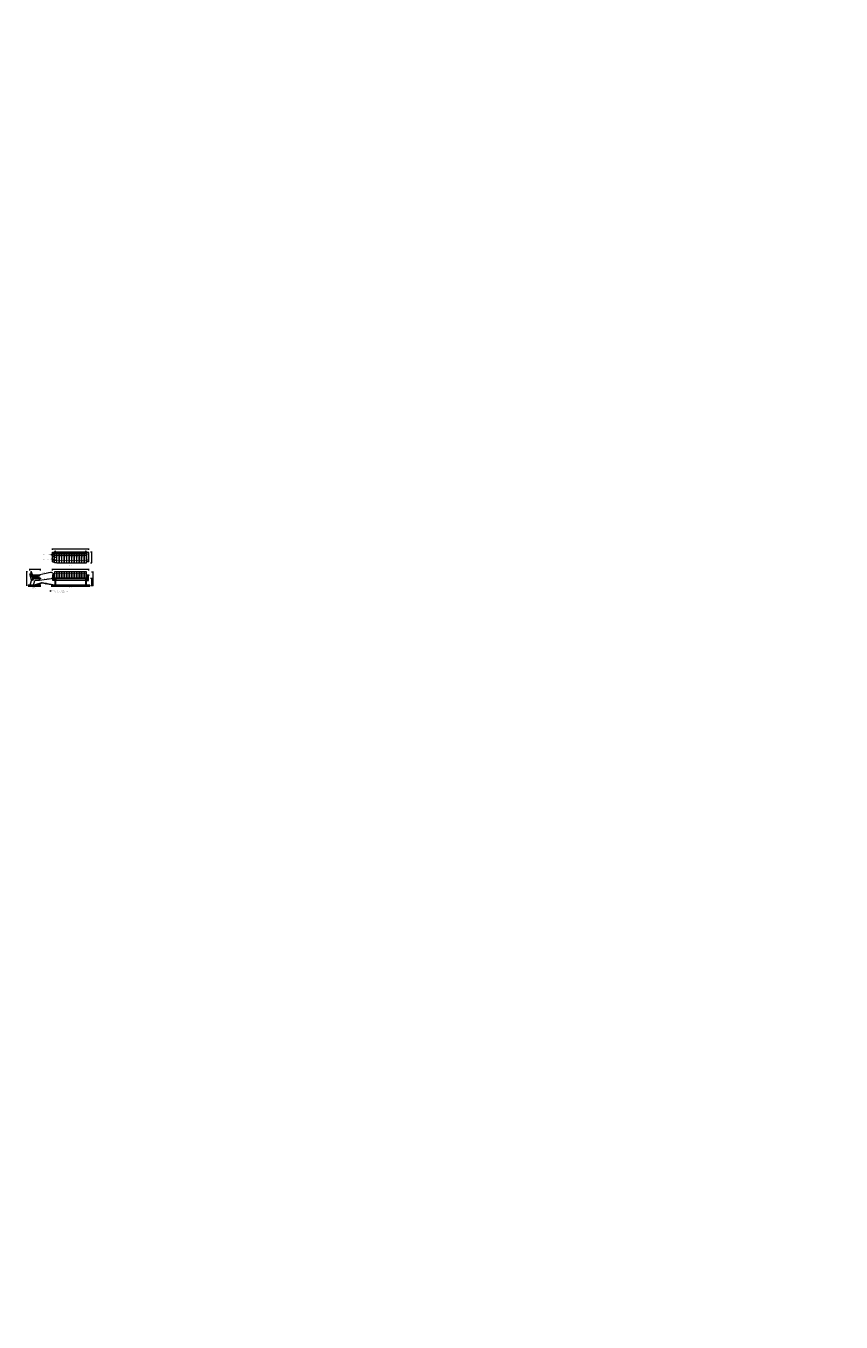
# Model space of a CAD drawing. Units: millimetres. Extents: x -11942 to 1824700, y -999115 to 35335.
import ezdxf
from ezdxf import colors
from ezdxf.entities.mleader import LeaderData, LeaderLine
from ezdxf.math import Vec2, Vec3

# ---------------------------------------------------------------- set-up
doc = ezdxf.new("R2010")
doc.units = ezdxf.units.MM
doc.header["$MEASUREMENT"] = 0
doc.linetypes.add('CENTER', pattern=[2, 1.25, -0.25, 0.25, -0.25])
for name, color, linetype, lineweight in [('ARMRESTS', 7, 'Continuous', 15), ('Battens', 7, 'Continuous', 18), ('CENTRE LINES', 7, 'Continuous', 9), ('Dimensions', 7, 'Continuous', 13), ('Fixings', 7, 'Continuous', 5), ('Furniture Frame', 7, 'Continuous', 18), ('GROUND', 7, 'Continuous', 35), ('NOTES', 7, 'Continuous', 9), ('Plastic Battens', 7, 'Continuous', 18)]:
    doc.layers.add(name, color=color, linetype=linetype, lineweight=lineweight)
doc.styles.add('NOTES - 2.0mm', font='arial.ttf', dxfattribs={"height": 2})
doc.styles.add('NOTES - 2.5mm', font='arial.ttf', dxfattribs={"height": 2.5})
doc.styles.add('NOTES - 3.0mm', font='arial.ttf', dxfattribs={"height": 3})
doc.dimstyles.new('Annotative', dxfattribs={"dimscale": 0, "dimtxt": 2, "dimasz": 1.5, "dimexe": 1.5, "dimexo": 0.0625, "dimgap": 1, "dimtad": 1, "dimdec": 0, "dimzin": 0, "dimdsep": 46, "dimtxsty": 'NOTES - 2.0mm', "dimblk": 'ARCHTICK', "dimcen": 0.09, "dimdle": 1.5, "dimclrt": 256, "dimadec": 0, "dimazin": 0, "dimtfac": 1, "dimtdec": 0, "dimtofl": 0, "dimtmove": 0, "dimatfit": 3, "dimldrblk": 'DOT', "dimfxl": 7, "dimfxlon": 1, "dimtolj": 1, "dimtzin": 0, "dimlwd": -1, "dimlwe": -1, "dimarcsym": 0})

# ---------------------------------------------------------------- blocks, each defined once
blk = doc.blocks.new('_Dot')
at = {"color": 0, "linetype": 'ByBlock', "lineweight": -2}
blk.add_line((-0.5, 0), (-1, 0), dxfattribs=at)
at = {"color": 0, "linetype": 'ByBlock', "const_width": 0.5}
blk.add_lwpolyline([(-0.25, 0, 1), (0.25, 0, 1)], format="xyb", close=True, dxfattribs=at)
blk = doc.blocks.new('_ArchTick')
at = {"color": 0, "linetype": 'ByBlock', "const_width": 0.15}
blk.add_lwpolyline([(-0.5, -0.5), (0.5, 0.5)], dxfattribs=at)
blk = doc.blocks.new('*D296')
at = {"layer": 'Defpoints', "color": 0, "linetype": 'Continuous', "ltscale": 10, "transparency": 16777216}
for p in [(281890, -132158), (281894, -131717), (282201, -132158)]:
    blk.add_point(p, dxfattribs=at)
at = {"layer": 'Furniture Frame', "color": 0, "ltscale": 10, "transparency": 16777216}
for p, q in [((282131, -131717), (282216, -131717)), ((282131, -132158), (282216, -132158)), ((282201, -131702), (282201, -132173))]:
    blk.add_line(p, q, dxfattribs=at)
at = {"layer": 'Furniture Frame', "color": 0, "linetype": 'Continuous', "ltscale": 10, "transparency": 16777216, "xscale": 15, "yscale": 15, "zscale": 15}
for p, rotation in [((282201, -131717), 90), ((282201, -132158), 270)]:
    blk.add_blockref('_ArchTick', p, dxfattribs=dict(at, rotation=rotation))
at = {"layer": 'Furniture Frame', "linetype": 'Continuous', "ltscale": 10, "transparency": 16777216, "insert": (282180, -131938), "char_height": 20, "attachment_point": 5, "rotation": 90, "style": 'NOTES - 2.0mm'}
blk.add_mtext('\\A1;440', dxfattribs=at)
blk = doc.blocks.new('*D297')
at = {"layer": 'Defpoints', "color": 0, "linetype": 'Continuous', "ltscale": 10, "transparency": 16777216}
for p in [(281875, -130101), (281894, -130766), (282201, -130766)]:
    blk.add_point(p, dxfattribs=at)
at = {"layer": 'Dimensions', "color": 0, "ltscale": 10, "transparency": 16777216}
for p, q in [((282131, -130101), (282216, -130101)), ((282131, -130766), (282216, -130766)), ((282201, -130086), (282201, -130781))]:
    blk.add_line(p, q, dxfattribs=at)
at = {"layer": 'Dimensions', "color": 0, "linetype": 'Continuous', "ltscale": 10, "transparency": 16777216, "xscale": 15, "yscale": 15, "zscale": 15}
for p, rotation in [((282201, -130101), 90), ((282201, -130766), 270)]:
    blk.add_blockref('_ArchTick', p, dxfattribs=dict(at, rotation=rotation))
at = {"layer": 'Dimensions', "linetype": 'Continuous', "ltscale": 10, "transparency": 16777216, "insert": (282180, -130433), "char_height": 20, "attachment_point": 5, "rotation": 90, "style": 'NOTES - 2.0mm'}
blk.add_mtext('\\A1;665', dxfattribs=at)
blk = doc.blocks.new('*D298')
at = {"layer": 'Defpoints', "color": 0, "linetype": 'Continuous', "ltscale": 10, "transparency": 16777216}
for p in [(281894, -131318), (281890, -132158), (282272, -132158)]:
    blk.add_point(p, dxfattribs=at)
at = {"layer": 'Dimensions', "color": 0, "ltscale": 10, "transparency": 16777216}
for p, q in [((282202, -131318), (282287, -131318)), ((282272, -131303), (282272, -132173)), ((282202, -132158), (282287, -132158))]:
    blk.add_line(p, q, dxfattribs=at)
at = {"layer": 'Dimensions', "color": 0, "linetype": 'Continuous', "ltscale": 10, "transparency": 16777216, "xscale": 15, "yscale": 15, "zscale": 15}
for p, rotation in [((282272, -131318), 90), ((282272, -132158), 270)]:
    blk.add_blockref('_ArchTick', p, dxfattribs=dict(at, rotation=rotation))
at = {"layer": 'Dimensions', "linetype": 'Continuous', "ltscale": 10, "transparency": 16777216, "insert": (282252, -131738), "char_height": 20, "attachment_point": 5, "rotation": 90, "style": 'NOTES - 2.0mm'}
blk.add_mtext('\\A1;840', dxfattribs=at)
blk = doc.blocks.new('*D299')
at = {"layer": 'Defpoints', "color": 0, "linetype": 'Continuous', "ltscale": 10, "transparency": 16777216}
for p in [(278518, -131318), (278211, -132158), (278524, -132158)]:
    blk.add_point(p, dxfattribs=at)
at = {"layer": 'Dimensions', "color": 0, "ltscale": 10, "transparency": 16777216}
for p, q in [((278281, -131318), (278196, -131318)), ((278211, -131303), (278211, -132173)), ((278281, -132158), (278196, -132158))]:
    blk.add_line(p, q, dxfattribs=at)
at = {"layer": 'Dimensions', "color": 0, "linetype": 'Continuous', "ltscale": 10, "transparency": 16777216, "xscale": 15, "yscale": 15, "zscale": 15}
for p, rotation in [((278211, -131318), 90), ((278211, -132158), 270)]:
    blk.add_blockref('_ArchTick', p, dxfattribs=dict(at, rotation=rotation))
at = {"layer": 'Dimensions', "linetype": 'Continuous', "ltscale": 10, "transparency": 16777216, "insert": (278191, -131738), "char_height": 20, "attachment_point": 5, "rotation": 90, "style": 'NOTES - 2.0mm'}
blk.add_mtext('\\A1;840', dxfattribs=at)
blk = doc.blocks.new('*D300')
at = {"layer": 'Defpoints', "color": 0, "linetype": 'Continuous', "ltscale": 10, "transparency": 16777216}
for p in [(278410, -131450), (279076, -131165), (279076, -131717)]:
    blk.add_point(p, dxfattribs=at)
at = {"layer": 'Dimensions', "color": 0, "ltscale": 10, "transparency": 16777216}
for p, q in [((278395, -131165), (279091, -131165)), ((278410, -131235), (278410, -131150)), ((279076, -131235), (279076, -131150))]:
    blk.add_line(p, q, dxfattribs=at)
at = {"layer": 'Dimensions', "color": 0, "linetype": 'Continuous', "ltscale": 10, "transparency": 16777216, "xscale": 15, "yscale": 15, "zscale": 15, "rotation": 180}
blk.add_blockref('_ArchTick', (278410, -131165), dxfattribs=at)
at = {"layer": 'Dimensions', "color": 0, "linetype": 'Continuous', "ltscale": 10, "transparency": 16777216, "xscale": 15, "yscale": 15, "zscale": 15}
blk.add_blockref('_ArchTick', (279076, -131165), dxfattribs=at)
at = {"layer": 'Dimensions', "linetype": 'Continuous', "ltscale": 10, "transparency": 16777216, "insert": (278743, -131145), "char_height": 20, "attachment_point": 5, "style": 'NOTES - 2.0mm'}
blk.add_mtext('\\A1;665', dxfattribs=at)
blk = doc.blocks.new('*D301')
at = {"layer": 'Defpoints', "color": 0, "linetype": 'Continuous', "ltscale": 10, "transparency": 16777216}
for p in [(282021, -129916), (279798, -130127), (282021, -130132)]:
    blk.add_point(p, dxfattribs=at)
at = {"layer": 'Dimensions', "color": 0, "ltscale": 10, "transparency": 16777216}
for p, q in [((279783, -129916), (282036, -129916)), ((279798, -129986), (279798, -129901)), ((282021, -129986), (282021, -129901))]:
    blk.add_line(p, q, dxfattribs=at)
at = {"layer": 'Dimensions', "color": 0, "linetype": 'Continuous', "ltscale": 10, "transparency": 16777216, "xscale": 15, "yscale": 15, "zscale": 15, "rotation": 180}
blk.add_blockref('_ArchTick', (279798, -129916), dxfattribs=at)
at = {"layer": 'Dimensions', "color": 0, "linetype": 'Continuous', "ltscale": 10, "transparency": 16777216, "xscale": 15, "yscale": 15, "zscale": 15}
blk.add_blockref('_ArchTick', (282021, -129916), dxfattribs=at)
at = {"layer": 'Dimensions', "linetype": 'Continuous', "ltscale": 10, "transparency": 16777216, "insert": (280910, -129896), "char_height": 20, "attachment_point": 5, "style": 'NOTES - 2.0mm'}
blk.add_mtext('\\A1;2225', dxfattribs=at)
blk = doc.blocks.new('*D302')
at = {"layer": 'Defpoints', "color": 0, "linetype": 'Continuous', "ltscale": 10, "transparency": 16777216}
for p in [(279798, -131517), (282021, -131165), (282021, -131517)]:
    blk.add_point(p, dxfattribs=at)
at = {"layer": 'Dimensions', "color": 0, "ltscale": 10, "transparency": 16777216}
for p, q in [((279783, -131165), (282036, -131165)), ((279798, -131235), (279798, -131150)), ((282021, -131235), (282021, -131150))]:
    blk.add_line(p, q, dxfattribs=at)
at = {"layer": 'Dimensions', "color": 0, "linetype": 'Continuous', "ltscale": 10, "transparency": 16777216, "xscale": 15, "yscale": 15, "zscale": 15, "rotation": 180}
blk.add_blockref('_ArchTick', (279798, -131165), dxfattribs=at)
at = {"layer": 'Dimensions', "color": 0, "linetype": 'Continuous', "ltscale": 10, "transparency": 16777216, "xscale": 15, "yscale": 15, "zscale": 15}
blk.add_blockref('_ArchTick', (282021, -131165), dxfattribs=at)
at = {"layer": 'Dimensions', "linetype": 'Continuous', "ltscale": 10, "transparency": 16777216, "insert": (280910, -131145), "char_height": 20, "attachment_point": 5, "style": 'NOTES - 2.0mm'}
blk.add_mtext('\\A1;2225', dxfattribs=at)

msp = doc.modelspace()

# ---------------------------------------------------------------- linework, layer by layer
at = {"linetype": 'Continuous', "ltscale": 10}
msp.add_line((278457, -131555.6), (278442.1, -131555.6), dxfattribs=at)
at = {"layer": 'ARMRESTS', "linetype": 'Continuous'}
for p, q in [((279798.1, -130712.5), (279798.1, -130127.4)), ((279798.1, -130127.4), (279912.8, -130127.4)), ((279798.1, -130712.5), (279912.8, -130712.5)), ((279912.8, -130712.5), (279912.8, -130127.4)), ((281906.7, -130712.5), (281906.7, -130132.5)), ((282021.4, -130132.5), (281906.7, -130132.5)), ((282021.4, -130712.5), (281906.7, -130712.5)), ((282021.4, -130712.5), (282021.4, -130132.5)), ((279892.9, -131555.5), (279817.9, -131555.5)), ((281926.6, -131555.5), (282001.6, -131555.5))]:
    msp.add_line(p, q, dxfattribs=at)
at = {"layer": 'Battens', "linetype": 'Continuous'}
for p, q in [((278442.1, -131517.5), (279022.1, -131517.5)), ((278442.1, -131517.5), (278442.1, -131555.6)), ((278442.1, -131555.6), (279022.1, -131555.6)), ((278517.8, -131317.5), (278481, -131327.4)), ((278531.9, -131517.5), (278481, -131327.4)), ((278571.3, -131517.5), (278517.8, -131317.5)), ((278580.6, -131699.3), (278555.5, -131605.6)), ((278600.3, -131625.7), (278594.9, -131605.6)), ((279022.1, -131517.5), (279022.1, -131555.6)), ((279075.7, -131755.6), (278617.3, -131755.6)), ((279075.7, -131717.5), (278627.5, -131717.5)), ((279075.7, -131717.5), (279075.7, -131755.6))]:
    msp.add_line(p, q, dxfattribs=at)
at = {"layer": 'Battens', "linetype": 'Continuous', "ltscale": 10}
for points in [[(279798, -131555.5), (279912.7, -131555.5), (279912.7, -131517.4), (279798, -131517.4)], [(282021.4, -131555.5), (281906.7, -131555.5), (281906.7, -131517.4), (282021.4, -131517.4)]]:
    msp.add_lwpolyline(points, close=True, dxfattribs=at)
at = {"layer": 'CENTRE LINES', "linetype": 'CENTER', "ltscale": 2.5}
for p, q in [((278419.8, -132126.6), (278419.8, -132246.7)), ((278689.8, -132126.6), (278689.8, -132246.7)), ((279969.7, -132126.6), (279969.7, -132246.7)), ((281849.7, -132126.6), (281849.7, -132246.7))]:
    msp.add_line(p, q, dxfattribs=at)
at = {"layer": 'Fixings', "linetype": 'Continuous'}
for centre in [(279830.4, -130242.5), (279830.4, -130602.5), (279880.4, -130242.5), (279880.4, -130602.5), (279957.8, -130391.1), (279957.8, -130641.1), (280032.8, -130391.1), (280032.8, -130641.1), (280110.2, -130391.1), (280110.2, -130641.1), (280185.2, -130391.1), (280185.2, -130641.1), (280262.6, -130391.1), (280262.6, -130641.1), (280337.6, -130391.1), (280337.6, -130641.1), (280415, -130391.1), (280415, -130641.1), (280490, -130391.1), (280490, -130641.1), (280567.4, -130391.1), (280567.4, -130641.1), (280642.4, -130391.1), (280642.4, -130641.1), (280719.8, -130391.1), (280719.8, -130641.1), (280794.8, -130391.1), (280794.8, -130641.1), (280872.2, -130391.1), (280872.2, -130641.1), (280947.2, -130391.1), (280947.2, -130641.1), (281024.6, -130391.1), (281024.6, -130641.1), (281099.6, -130391.1), (281099.6, -130641.1), (281177, -130391.1), (281177, -130641.1), (281252, -130391.1), (281252, -130641.1), (281329.4, -130391.1), (281329.4, -130641.1), (281404.4, -130391.1), (281404.4, -130641.1), (281481.8, -130391.1), (281481.8, -130641.1), (281556.8, -130391.1), (281556.8, -130641.1), (281634.2, -130391.1), (281634.2, -130641.1), (281709.2, -130391.1), (281709.2, -130641.1), (281786.6, -130391.1), (281786.6, -130641.1), (281861.6, -130391.1), (281861.6, -130641.1), (281939, -130242.5), (281939, -130602.5), (281989, -130242.5), (281989, -130602.5), (279957.8, -131438.3), (280032.8, -131438.3), (280110.2, -131438.3), (280185.2, -131438.3), (280262.6, -131438.3), (280337.6, -131438.3), (280415, -131438.3), (280490, -131438.3), (280567.4, -131438.3), (280642.4, -131438.3), (280719.8, -131438.3), (280794.8, -131438.3), (280872.2, -131438.3), (280947.2, -131438.3), (281024.6, -131438.3), (281099.6, -131438.3), (281177, -131438.3), (281252, -131438.3), (281329.4, -131438.3), (281404.4, -131438.3), (281481.8, -131438.3), (281556.8, -131438.3), (281634.2, -131438.3), (281709.2, -131438.3), (281786.6, -131438.3), (281861.6, -131438.3), (279957.8, -131674.9), (280032.8, -131674.9), (280110.2, -131674.9), (280185.2, -131674.9), (280262.6, -131674.9), (280337.6, -131674.9), (280415, -131674.9), (280490, -131674.9), (280567.4, -131674.9), (280642.4, -131674.9), (280719.8, -131674.9), (280794.8, -131674.9), (280872.2, -131674.9), (280947.2, -131674.9), (281024.6, -131674.9), (281099.6, -131674.9), (281177, -131674.9), (281252, -131674.9), (281329.4, -131674.9), (281404.4, -131674.9), (281481.8, -131674.9), (281556.8, -131674.9), (281634.2, -131674.9), (281709.2, -131674.9), (281786.6, -131674.9), (281861.6, -131674.9)]:
    msp.add_circle(centre, 6, dxfattribs=at)
for centre in [(279957.8, -130240.5), (279957.8, -130303.8), (280032.8, -130240.5), (280032.8, -130303.8), (280110.2, -130240.5), (280110.2, -130303.8), (280185.2, -130240.5), (280185.2, -130303.8), (280262.6, -130240.5), (280262.6, -130303.8), (280337.6, -130240.5), (280337.6, -130303.8), (280415, -130240.5), (280415, -130303.8), (280490, -130240.5), (280490, -130303.8), (280567.4, -130240.5), (280567.4, -130303.8), (280642.4, -130240.5), (280642.4, -130303.8), (280719.8, -130240.5), (280719.8, -130303.8), (280794.8, -130240.5), (280794.8, -130303.8), (280872.2, -130240.5), (280872.2, -130303.8), (280947.2, -130240.5), (280947.2, -130303.8), (281024.6, -130240.5), (281024.6, -130303.8), (281099.6, -130240.5), (281099.6, -130303.8), (281177, -130240.5), (281177, -130303.8), (281252, -130240.5), (281252, -130303.8), (281329.4, -130240.5), (281329.4, -130303.8), (281404.4, -130240.5), (281404.4, -130303.8), (281481.8, -130240.5), (281481.8, -130303.8), (281556.8, -130240.5), (281556.8, -130303.8), (281634.2, -130240.5), (281634.2, -130303.8), (281709.2, -130240.5), (281709.2, -130303.8), (281786.6, -130240.5), (281786.6, -130303.8), (281861.6, -130240.5), (281861.6, -130303.8)]:
    msp.add_ellipse(centre, major_axis=(-6, 0), ratio=0.258819, dxfattribs=at)
at = {"layer": 'Furniture Frame', "linetype": 'Continuous', "ltscale": 10}
for p, q in [((279912.8, -130147.4), (279944.7, -130147.4)), ((279912.8, -130227.4), (279925.5, -130227.4)), ((279912.8, -130542.7), (279925.5, -130542.7)), ((279912.8, -130563.4), (279925.5, -130563.4)), ((279912.8, -130575), (279925.5, -130575)), ((279930.1, -130085.4), (279930.1, -130147.4)), ((280010.1, -130100.6), (280010.1, -130085.4)), ((281809.3, -130100.6), (281809.3, -130085.4)), ((281906.7, -130147.4), (281874.7, -130147.4)), ((281889.3, -130085.4), (281889.3, -130147.4)), ((281906.7, -130227.4), (281894, -130227.4)), ((281906.7, -130542.7), (281894, -130542.7)), ((281906.7, -130563.4), (281894, -130563.4)), ((281906.7, -130575), (281894, -130575)), ((279817.9, -131605.6), (279892.9, -131605.6)), ((279925.5, -131574.6), (279892.9, -131574.6)), ((279925.5, -131586.6), (279892.9, -131586.6)), ((281894, -131574.6), (281926.6, -131574.6)), ((281894, -131586.6), (281926.6, -131586.6)), ((281926.6, -131605.6), (282001.6, -131605.6)), ((278729.8, -132157.6), (278379.8, -132157.6)), ((279892.9, -131850.7), (279817.9, -131850.7)), ((279944.7, -131765.4), (279892.9, -131765.4)), ((279944.7, -131768.5), (279892.9, -131768.5)), ((279944.7, -131845.8), (279892.9, -131845.8)), ((281874.7, -131765.4), (281926.6, -131765.4)), ((281874.7, -131768.5), (281926.6, -131768.5)), ((281874.7, -131845.8), (281926.6, -131845.8)), ((281926.6, -131850.7), (282001.6, -131850.7))]:
    msp.add_line(p, q, dxfattribs=at)
at = {"layer": 'Furniture Frame', "linetype": 'Continuous'}
for p, q in [((279944.7, -130100.6), (281874.7, -130100.6)), ((279944.7, -130100.6), (279944.7, -130171.3)), ((281874.7, -130100.6), (281874.7, -130171.3)), ((278410.3, -131449.9), (278506.8, -131424)), ((278519, -131855.6), (278410.3, -131449.9)), ((278457, -131555.6), (278457, -131605.6)), ((278457, -131605.6), (278605.7, -131605.6)), ((278605.7, -131605.6), (278543.5, -131837.7)), ((278657.5, -131605.6), (278591.8, -131850.7)), ((278657.5, -131605.6), (278948, -131605.6)), ((278961.4, -131555.6), (278948, -131605.6)), ((279817.9, -131850.7), (279817.9, -131555.5)), ((279892.9, -131850.7), (279892.9, -131555.5)), ((281926.6, -131850.7), (281926.6, -131555.5)), ((282001.6, -131850.7), (282001.6, -131555.5)), ((278729.8, -132145.6), (278379.8, -132145.6)), ((278379.8, -132145.6), (278379.8, -132157.6)), ((278395.1, -132145.6), (278395.1, -132157.6)), ((278439.6, -132157.6), (278589.6, -132157.6)), ((278441.3, -132145.6), (278519, -131855.6)), ((278655.1, -132157.6), (278448, -132157.6)), ((278655.1, -132157.6), (278448, -132157.6)), ((278499.8, -132157.6), (278655.1, -132157.6)), ((278591.8, -131850.7), (278543.5, -131837.7)), ((278648.3, -132145.6), (278726, -131855.6)), ((278714.5, -132145.6), (278714.5, -132157.6)), ((278998.9, -131855.6), (278726, -131855.6)), ((278729.8, -132145.6), (278729.8, -132157.6)), ((279025.7, -131755.6), (278998.9, -131855.6)), ((279929.7, -132145.6), (279929.7, -132157.6)), ((280009.7, -132145.6), (279929.7, -132145.6)), ((279929.7, -132157.6), (280009.7, -132157.6)), ((281874.7, -131755.6), (279944.7, -131755.6)), ((279944.7, -131755.6), (279944.7, -132145.6)), ((279994.7, -131855.6), (279944.7, -131855.6)), ((279994.7, -131755.6), (279994.7, -132145.6)), ((281824.7, -131855.6), (279994.7, -131855.6)), ((280009.7, -132145.6), (280009.7, -132157.6)), ((281809.7, -132145.6), (281809.7, -132157.6)), ((281809.7, -132145.6), (281889.7, -132145.6)), ((281889.7, -132157.6), (281809.7, -132157.6)), ((281824.7, -131755.6), (281824.7, -132145.6)), ((281824.7, -131855.6), (281874.7, -131855.6)), ((281874.7, -131755.6), (281874.7, -132145.6)), ((281889.7, -132145.6), (281889.7, -132157.6))]:
    msp.add_line(p, q, dxfattribs=at)
at = {"layer": 'Furniture Frame', "linetype": 'Continuous', "ltscale": 10}
for centre in [(279970.1, -130130.2), (281849.3, -130130.2)]:
    msp.add_arc(centre, 60, 48.189685, 131.810315, dxfattribs=at)
at = {"layer": 'GROUND', "lineweight": 40}
for p, q in [((278318, -132157.6), (279088.1, -132157.6)), ((279729.6, -132157.6), (282089.8, -132157.6))]:
    msp.add_line(p, q, dxfattribs=at)
at = {"layer": 'NOTES', "linetype": 'Continuous', "ltscale": 5}
msp.add_circle((279691.3, -132498.3), 24.8, dxfattribs=at)
at = {"layer": 'Plastic Battens', "linetype": 'Continuous'}
for p, q in [((279925.5, -130171.3), (280065.2, -130171.3)), ((279925.5, -130766.1), (279925.5, -130171.3)), ((279925.5, -130208.2), (280065.2, -130208.2)), ((279925.5, -130315.3), (280065.2, -130315.3)), ((280065.2, -130766.1), (279925.5, -130766.1)), ((280065.2, -130766.1), (280065.2, -130171.3)), ((280065.2, -130197.2), (280077.9, -130197.2)), ((280065.2, -130197.2), (280077.9, -130197.2)), ((280065.2, -130210.2), (280077.9, -130210.2)), ((280065.2, -130210.2), (280077.9, -130210.2)), ((280065.2, -130214.9), (280077.9, -130214.9)), ((280065.2, -130214.9), (280077.9, -130214.9)), ((280065.2, -130263.2), (280077.9, -130263.2)), ((280065.2, -130263.2), (280077.9, -130263.2)), ((280065.2, -130286.1), (280077.9, -130286.1)), ((280065.2, -130286.1), (280077.9, -130286.1)), ((280065.2, -130369.3), (280077.9, -130369.3)), ((280065.2, -130369.3), (280077.9, -130369.3)), ((280065.2, -130616.1), (280077.9, -130616.1)), ((280065.2, -130616.1), (280077.9, -130616.1)), ((280065.2, -130666.1), (280077.9, -130666.1)), ((280065.2, -130666.1), (280077.9, -130666.1)), ((280077.9, -130171.3), (280217.6, -130171.3)), ((280077.9, -130766.1), (280077.9, -130171.3)), ((280077.9, -130208.2), (280217.6, -130208.2)), ((280077.9, -130315.3), (280217.6, -130315.3)), ((280077.9, -130766.1), (280217.6, -130766.1)), ((280217.6, -130766.1), (280217.6, -130171.3)), ((280217.6, -130197.2), (280230.3, -130197.2)), ((280217.6, -130197.2), (280230.3, -130197.2)), ((280217.6, -130210.2), (280230.3, -130210.2)), ((280217.6, -130210.2), (280230.3, -130210.2)), ((280217.6, -130214.9), (280230.3, -130214.9)), ((280217.6, -130214.9), (280230.3, -130214.9)), ((280217.6, -130263.2), (280230.3, -130263.2)), ((280217.6, -130263.2), (280230.3, -130263.2)), ((280217.6, -130286.1), (280230.3, -130286.1)), ((280217.6, -130286.1), (280230.3, -130286.1)), ((280217.6, -130369.3), (280230.3, -130369.3)), ((280217.6, -130369.3), (280230.3, -130369.3)), ((280217.6, -130616.1), (280230.3, -130616.1)), ((280217.6, -130616.1), (280230.3, -130616.1)), ((280217.6, -130666.1), (280230.3, -130666.1)), ((280217.6, -130666.1), (280230.3, -130666.1)), ((280230.3, -130171.3), (280370, -130171.3)), ((280230.3, -130766.1), (280230.3, -130171.3)), ((280230.3, -130208.2), (280370, -130208.2)), ((280230.3, -130315.3), (280370, -130315.3)), ((280230.3, -130766.1), (280370, -130766.1)), ((280370, -130766.1), (280370, -130171.3)), ((280370, -130197.2), (280382.7, -130197.2)), ((280370, -130210.2), (280382.7, -130210.2)), ((280370, -130214.9), (280382.7, -130214.9)), ((280370, -130263.2), (280382.7, -130263.2)), ((280370, -130263.2), (280382.7, -130263.2)), ((280370, -130263.2), (280382.7, -130263.2)), ((280370, -130286.1), (280382.7, -130286.1)), ((280370, -130286.1), (280382.7, -130286.1)), ((280370, -130286.1), (280382.7, -130286.1)), ((280370, -130369.3), (280382.7, -130369.3)), ((280370, -130616.1), (280382.7, -130616.1)), ((280370, -130666.1), (280382.7, -130666.1)), ((280382.7, -130171.3), (280522.4, -130171.3)), ((280382.7, -130766.1), (280382.7, -130171.3)), ((280382.7, -130208.2), (280522.4, -130208.2)), ((280382.7, -130315.3), (280522.4, -130315.3)), ((280382.7, -130766.1), (280522.4, -130766.1)), ((280522.4, -130766.1), (280522.4, -130171.3)), ((280522.4, -130197.2), (280535.1, -130197.2)), ((280522.4, -130210.2), (280535.1, -130210.2)), ((280522.4, -130214.9), (280535.1, -130214.9)), ((280522.4, -130263.2), (280535.1, -130263.2)), ((280522.4, -130286.1), (280535.1, -130286.1)), ((280522.4, -130369.3), (280535.1, -130369.3)), ((280522.4, -130616.1), (280535.1, -130616.1)), ((280522.4, -130666.1), (280535.1, -130666.1)), ((280535.1, -130171.3), (280674.8, -130171.3)), ((280535.1, -130766.1), (280535.1, -130171.3)), ((280535.1, -130208.2), (280674.8, -130208.2)), ((280535.1, -130315.3), (280674.8, -130315.3)), ((280535.1, -130766.1), (280674.8, -130766.1)), ((280674.8, -130766.1), (280674.8, -130171.3)), ((280674.8, -130197.2), (280687.5, -130197.2)), ((280674.8, -130210.2), (280687.5, -130210.2)), ((280674.8, -130214.9), (280687.5, -130214.9)), ((280674.8, -130263.2), (280687.5, -130263.2)), ((280674.8, -130263.2), (280687.5, -130263.2)), ((280674.8, -130263.2), (280687.5, -130263.2)), ((280674.8, -130286.1), (280687.5, -130286.1)), ((280674.8, -130286.1), (280687.5, -130286.1)), ((280674.8, -130286.1), (280687.5, -130286.1)), ((280674.8, -130369.3), (280687.5, -130369.3)), ((280674.8, -130616.1), (280687.5, -130616.1)), ((280674.8, -130666.1), (280687.5, -130666.1)), ((280687.5, -130171.3), (280827.2, -130171.3)), ((280687.5, -130766.1), (280687.5, -130171.3)), ((280687.5, -130208.2), (280827.2, -130208.2)), ((280687.5, -130315.3), (280827.2, -130315.3)), ((280687.5, -130766.1), (280827.2, -130766.1)), ((280827.2, -130766.1), (280827.2, -130171.3)), ((280827.2, -130197.2), (280839.9, -130197.2)), ((280827.2, -130210.2), (280839.9, -130210.2)), ((280827.2, -130214.9), (280839.9, -130214.9)), ((280827.2, -130263.2), (280839.9, -130263.2)), ((280827.2, -130286.1), (280839.9, -130286.1)), ((280827.2, -130369.3), (280839.9, -130369.3)), ((280827.2, -130616.1), (280839.9, -130616.1)), ((280827.2, -130666.1), (280839.9, -130666.1)), ((280839.9, -130171.3), (280979.6, -130171.3)), ((280839.9, -130766.1), (280839.9, -130171.3)), ((280839.9, -130208.2), (280979.6, -130208.2)), ((280839.9, -130315.3), (280979.6, -130315.3)), ((280839.9, -130766.1), (280979.6, -130766.1)), ((280979.6, -130766.1), (280979.6, -130171.3)), ((280979.6, -130197.2), (280992.3, -130197.2)), ((280979.6, -130210.2), (280992.3, -130210.2)), ((280979.6, -130214.9), (280992.3, -130214.9)), ((280979.6, -130263.2), (280992.3, -130263.2)), ((280979.6, -130263.2), (280992.3, -130263.2)), ((280979.6, -130263.2), (280992.3, -130263.2)), ((280979.6, -130286.1), (280992.3, -130286.1)), ((280979.6, -130286.1), (280992.3, -130286.1)), ((280979.6, -130286.1), (280992.3, -130286.1)), ((280979.6, -130369.3), (280992.3, -130369.3)), ((280979.6, -130616.1), (280992.3, -130616.1)), ((280979.6, -130666.1), (280992.3, -130666.1)), ((280992.3, -130171.3), (281132, -130171.3)), ((280992.3, -130766.1), (280992.3, -130171.3)), ((280992.3, -130208.2), (281132, -130208.2)), ((280992.3, -130315.3), (281132, -130315.3)), ((280992.3, -130766.1), (281132, -130766.1)), ((281132, -130766.1), (281132, -130171.3)), ((281132, -130197.2), (281144.7, -130197.2)), ((281132, -130210.2), (281144.7, -130210.2)), ((281132, -130214.9), (281144.7, -130214.9)), ((281132, -130263.2), (281144.7, -130263.2)), ((281132, -130286.1), (281144.7, -130286.1)), ((281132, -130369.3), (281144.7, -130369.3)), ((281132, -130616.1), (281144.7, -130616.1)), ((281132, -130666.1), (281144.7, -130666.1)), ((281144.7, -130171.3), (281284.4, -130171.3)), ((281144.7, -130766.1), (281144.7, -130171.3)), ((281144.7, -130208.2), (281284.4, -130208.2)), ((281144.7, -130315.3), (281284.4, -130315.3)), ((281144.7, -130766.1), (281284.4, -130766.1)), ((281284.4, -130766.1), (281284.4, -130171.3)), ((281284.4, -130197.2), (281297.1, -130197.2)), ((281284.4, -130210.2), (281297.1, -130210.2)), ((281284.4, -130214.9), (281297.1, -130214.9)), ((281284.4, -130263.2), (281297.1, -130263.2)), ((281284.4, -130263.2), (281297.1, -130263.2)), ((281284.4, -130263.2), (281297.1, -130263.2)), ((281284.4, -130286.1), (281297.1, -130286.1)), ((281284.4, -130286.1), (281297.1, -130286.1)), ((281284.4, -130286.1), (281297.1, -130286.1)), ((281284.4, -130369.3), (281297.1, -130369.3)), ((281284.4, -130616.1), (281297.1, -130616.1)), ((281284.4, -130666.1), (281297.1, -130666.1)), ((281297.1, -130171.3), (281436.8, -130171.3)), ((281297.1, -130766.1), (281297.1, -130171.3)), ((281297.1, -130208.2), (281436.8, -130208.2)), ((281297.1, -130315.3), (281436.8, -130315.3)), ((281297.1, -130766.1), (281436.8, -130766.1)), ((281436.8, -130766.1), (281436.8, -130171.3)), ((281436.8, -130197.2), (281449.5, -130197.2)), ((281436.8, -130210.2), (281449.5, -130210.2)), ((281436.8, -130214.9), (281449.5, -130214.9)), ((281436.8, -130263.2), (281449.5, -130263.2)), ((281436.8, -130286.1), (281449.5, -130286.1)), ((281436.8, -130369.3), (281449.5, -130369.3)), ((281436.8, -130616.1), (281449.5, -130616.1)), ((281436.8, -130666.1), (281449.5, -130666.1)), ((281449.5, -130171.3), (281589.2, -130171.3)), ((281449.5, -130766.1), (281449.5, -130171.3)), ((281449.5, -130208.2), (281589.2, -130208.2)), ((281449.5, -130315.3), (281589.2, -130315.3)), ((281449.5, -130766.1), (281589.2, -130766.1)), ((281589.2, -130766.1), (281589.2, -130171.3)), ((281589.2, -130197.2), (281601.9, -130197.2)), ((281589.2, -130210.2), (281601.9, -130210.2)), ((281589.2, -130214.9), (281601.9, -130214.9)), ((281589.2, -130263.2), (281601.9, -130263.2)), ((281589.2, -130263.2), (281601.9, -130263.2)), ((281589.2, -130263.2), (281601.9, -130263.2)), ((281589.2, -130286.1), (281601.9, -130286.1)), ((281589.2, -130286.1), (281601.9, -130286.1)), ((281589.2, -130286.1), (281601.9, -130286.1)), ((281589.2, -130369.3), (281601.9, -130369.3)), ((281589.2, -130616.1), (281601.9, -130616.1)), ((281589.2, -130666.1), (281601.9, -130666.1)), ((281601.9, -130171.3), (281741.6, -130171.3)), ((281601.9, -130766.1), (281601.9, -130171.3)), ((281601.9, -130208.2), (281741.6, -130208.2)), ((281601.9, -130315.3), (281741.6, -130315.3)), ((281601.9, -130766.1), (281741.6, -130766.1)), ((281741.6, -130766.1), (281741.6, -130171.3)), ((281741.6, -130197.2), (281754.3, -130197.2)), ((281741.6, -130210.2), (281754.3, -130210.2)), ((281741.6, -130214.9), (281754.3, -130214.9)), ((281741.6, -130263.2), (281754.3, -130263.2)), ((281741.6, -130286.1), (281754.3, -130286.1)), ((281741.6, -130369.3), (281754.3, -130369.3)), ((281741.6, -130616.1), (281754.3, -130616.1)), ((281741.6, -130666.1), (281754.3, -130666.1)), ((281754.3, -130171.3), (281894, -130171.3)), ((281754.3, -130766.1), (281754.3, -130171.3)), ((281754.3, -130208.2), (281894, -130208.2)), ((281754.3, -130315.3), (281894, -130315.3)), ((281754.3, -130766.1), (281894, -130766.1)), ((281894, -130766.1), (281894, -130171.3)), ((279925.5, -131317.5), (279925.5, -131717.5)), ((280065.2, -131317.5), (279925.5, -131317.5)), ((280065.2, -131717.5), (280065.2, -131317.5)), ((280065.2, -131424), (280077.9, -131424)), ((280065.2, -131472.3), (280077.9, -131472.3)), ((280065.2, -131498.2), (280077.9, -131498.2)), ((280077.9, -131317.5), (280077.9, -131717.5)), ((280217.6, -131317.5), (280077.9, -131317.5)), ((280217.6, -131717.5), (280217.6, -131317.5)), ((280217.6, -131424), (280230.3, -131424)), ((280217.6, -131472.3), (280230.3, -131472.3)), ((280217.6, -131498.2), (280230.3, -131498.2)), ((280230.3, -131317.5), (280230.3, -131717.5)), ((280370, -131317.5), (280230.3, -131317.5)), ((280370, -131717.5), (280370, -131317.5)), ((280370, -131424), (280382.7, -131424)), ((280370, -131472.3), (280382.7, -131472.3)), ((280370, -131498.2), (280382.7, -131498.2)), ((280382.7, -131317.5), (280382.7, -131717.5)), ((280522.4, -131317.5), (280382.7, -131317.5)), ((280522.4, -131717.5), (280522.4, -131317.5)), ((280522.4, -131424), (280535.1, -131424)), ((280522.4, -131472.3), (280535.1, -131472.3)), ((280522.4, -131498.2), (280535.1, -131498.2)), ((280535.1, -131317.5), (280535.1, -131717.5)), ((280674.8, -131317.5), (280535.1, -131317.5)), ((280674.8, -131717.5), (280674.8, -131317.5)), ((280674.8, -131424), (280687.5, -131424)), ((280674.8, -131472.3), (280687.5, -131472.3)), ((280674.8, -131498.2), (280687.5, -131498.2)), ((280687.5, -131317.5), (280687.5, -131717.5)), ((280827.2, -131317.5), (280687.5, -131317.5)), ((280827.2, -131717.5), (280827.2, -131317.5)), ((280827.2, -131424), (280839.9, -131424)), ((280827.2, -131472.3), (280839.9, -131472.3)), ((280827.2, -131498.2), (280839.9, -131498.2)), ((280839.9, -131317.5), (280839.9, -131717.5)), ((280979.6, -131317.5), (280839.9, -131317.5)), ((280979.6, -131717.5), (280979.6, -131317.5)), ((280979.6, -131424), (280992.3, -131424)), ((280979.6, -131472.3), (280992.3, -131472.3)), ((280979.6, -131498.2), (280992.3, -131498.2)), ((280992.3, -131317.5), (280992.3, -131717.5)), ((281132, -131317.5), (280992.3, -131317.5)), ((281132, -131717.5), (281132, -131317.5)), ((281132, -131424), (281144.7, -131424)), ((281132, -131472.3), (281144.7, -131472.3)), ((281132, -131498.2), (281144.7, -131498.2)), ((281144.7, -131317.5), (281144.7, -131717.5)), ((281284.4, -131317.5), (281144.7, -131317.5)), ((281284.4, -131717.5), (281284.4, -131317.5)), ((281284.4, -131424), (281297.1, -131424)), ((281284.4, -131472.3), (281297.1, -131472.3)), ((281284.4, -131498.2), (281297.1, -131498.2)), ((281297.1, -131317.5), (281297.1, -131717.5)), ((281436.8, -131317.5), (281297.1, -131317.5)), ((281436.8, -131717.5), (281436.8, -131317.5)), ((281436.8, -131424), (281449.5, -131424)), ((281436.8, -131472.3), (281449.5, -131472.3)), ((281436.8, -131498.2), (281449.5, -131498.2)), ((281449.5, -131317.5), (281449.5, -131717.5)), ((281589.2, -131317.5), (281449.5, -131317.5)), ((281589.2, -131717.5), (281589.2, -131317.5)), ((281589.2, -131424), (281601.9, -131424)), ((281589.2, -131472.3), (281601.9, -131472.3)), ((281589.2, -131498.2), (281601.9, -131498.2)), ((281601.9, -131317.5), (281601.9, -131717.5)), ((281741.6, -131317.5), (281601.9, -131317.5)), ((281741.6, -131717.5), (281741.6, -131317.5)), ((281741.6, -131424), (281754.3, -131424)), ((281741.6, -131472.3), (281754.3, -131472.3)), ((281741.6, -131498.2), (281754.3, -131498.2)), ((281754.3, -131317.5), (281754.3, -131717.5)), ((281894, -131317.5), (281754.3, -131317.5)), ((281894, -131717.5), (281894, -131317.5)), ((279925.5, -131717.5), (279925.5, -131755.6)), ((280065.2, -131717.5), (279925.5, -131717.5)), ((280065.2, -131755.6), (279925.5, -131755.6)), ((280065.2, -131670.3), (280077.9, -131670.3)), ((280065.2, -131755.6), (280065.2, -131717.5)), ((280077.9, -131717.5), (280077.9, -131755.6)), ((280217.6, -131717.5), (280077.9, -131717.5)), ((280217.6, -131755.6), (280077.9, -131755.6)), ((280217.6, -131670.3), (280230.3, -131670.3)), ((280217.6, -131755.6), (280217.6, -131717.5)), ((280230.3, -131717.5), (280230.3, -131755.6)), ((280370, -131717.5), (280230.3, -131717.5)), ((280370, -131755.6), (280230.3, -131755.6)), ((280370, -131670.3), (280382.7, -131670.3)), ((280370, -131755.6), (280370, -131717.5)), ((280382.7, -131717.5), (280382.7, -131755.6)), ((280522.4, -131717.5), (280382.7, -131717.5)), ((280522.4, -131755.6), (280382.7, -131755.6)), ((280522.4, -131670.3), (280535.1, -131670.3)), ((280522.4, -131755.6), (280522.4, -131717.5)), ((280535.1, -131717.5), (280535.1, -131755.6)), ((280674.8, -131717.5), (280535.1, -131717.5)), ((280674.8, -131755.6), (280535.1, -131755.6)), ((280674.8, -131670.3), (280687.5, -131670.3)), ((280674.8, -131755.6), (280674.8, -131717.5)), ((280687.5, -131717.5), (280687.5, -131755.6)), ((280827.2, -131717.5), (280687.5, -131717.5)), ((280827.2, -131755.6), (280687.5, -131755.6)), ((280827.2, -131670.3), (280839.9, -131670.3)), ((280827.2, -131755.6), (280827.2, -131717.5)), ((280839.9, -131717.5), (280839.9, -131755.6)), ((280979.6, -131717.5), (280839.9, -131717.5)), ((280979.6, -131755.6), (280839.9, -131755.6)), ((280979.6, -131670.3), (280992.3, -131670.3)), ((280979.6, -131755.6), (280979.6, -131717.5)), ((280992.3, -131717.5), (280992.3, -131755.6)), ((281132, -131717.5), (280992.3, -131717.5)), ((281132, -131755.6), (280992.3, -131755.6)), ((281132, -131670.3), (281144.7, -131670.3)), ((281132, -131755.6), (281132, -131717.5)), ((281144.7, -131717.5), (281144.7, -131755.6)), ((281284.4, -131717.5), (281144.7, -131717.5)), ((281284.4, -131755.6), (281144.7, -131755.6)), ((281284.4, -131670.3), (281297.1, -131670.3)), ((281284.4, -131755.6), (281284.4, -131717.5)), ((281297.1, -131717.5), (281297.1, -131755.6)), ((281436.8, -131717.5), (281297.1, -131717.5)), ((281436.8, -131755.6), (281297.1, -131755.6)), ((281436.8, -131670.3), (281449.5, -131670.3)), ((281436.8, -131755.6), (281436.8, -131717.5)), ((281449.5, -131717.5), (281449.5, -131755.6)), ((281589.2, -131717.5), (281449.5, -131717.5)), ((281589.2, -131755.6), (281449.5, -131755.6)), ((281589.2, -131670.3), (281601.9, -131670.3)), ((281589.2, -131755.6), (281589.2, -131717.5)), ((281601.9, -131717.5), (281601.9, -131755.6)), ((281741.6, -131717.5), (281601.9, -131717.5)), ((281741.6, -131755.6), (281601.9, -131755.6)), ((281741.6, -131670.3), (281754.3, -131670.3)), ((281741.6, -131755.6), (281741.6, -131717.5)), ((281754.3, -131717.5), (281754.3, -131755.6)), ((281894, -131717.5), (281754.3, -131717.5)), ((281894, -131755.6), (281754.3, -131755.6)), ((281894, -131755.6), (281894, -131717.5))]:
    msp.add_line(p, q, dxfattribs=at)

# ---------------------------------------------------------------- texts
at = {"layer": 'Dimensions', "char_height": 30, "attachment_point": 1, "style": 'NOTES - 3.0mm'}
for s, width, insert in [('PLAN VIEW', 285.909, (280792.1, -130897.2)), ('SIDE VIEW', 257.206, (278580.8, -132301.2)), ('FRONT VIEW', 272.135, (280781.3, -132291.5))]:
    msp.add_mtext_dynamic_manual_height_columns(s, width=width, gutter_width=175, heights=[0], dxfattribs=dict(at, insert=insert))
at = {"layer": 'Furniture Frame', "linetype": 'Continuous'}
note = msp.add_mtext_dynamic_manual_height_columns('\\P', width=1035.464, gutter_width=125, heights=[0, 0], dxfattribs=dict(at, insert=(306289.3, -97930.4), char_height=25, attachment_point=1, style='NOTES - 2.5mm'))
note = msp.add_mtext_dynamic_manual_height_columns('\\P', width=1035.464, gutter_width=125, heights=[0, 0], dxfattribs=dict(at, insert=(322301.8, -101479.6), char_height=25, attachment_point=1, style='NOTES - 2.5mm'))
note = msp.add_mtext_dynamic_manual_height_columns('\\P', width=1035.464, gutter_width=125, heights=[0, 0], dxfattribs=dict(at, insert=(279428.7, -131231.1), char_height=25, attachment_point=1, style='NOTES - 2.5mm'))
note = msp.add_mtext_dynamic_manual_height_columns('\\P', width=1035.464, gutter_width=125, heights=[0, 0], dxfattribs=dict(at, insert=(312479.3, -137370.7), char_height=25, attachment_point=1, rotation=82.5, style='NOTES - 2.5mm'))
note = msp.add_mtext_dynamic_manual_height_columns('\\P', width=1035.464, gutter_width=125, heights=[0, 0], dxfattribs=dict(at, insert=(325872, -147468.3), char_height=25, attachment_point=1, style='NOTES - 2.5mm'))
note = msp.add_mtext_dynamic_manual_height_columns('\\P', width=1035.464, gutter_width=125, heights=[0, 0], dxfattribs=dict(at, insert=(282998.8, -177219.8), char_height=25, attachment_point=1, style='NOTES - 2.5mm'))
at = {"layer": 'NOTES', "linetype": 'Continuous', "ltscale": 5, "style": 'NOTES - 2.5mm'}
for s, width, insert, char_height, attachment_point in [('C', 37.799, (279680.3, -132484.8), 26, 1), ('COX URBAN FURNITURE - BOARDWALK RANGE\\P\\PSEAT TYPE 2 - BWK:SAT 2-332-B', 1078.681, (280276.4, -132554.4), 32.5, 5)]:
    msp.add_mtext_dynamic_manual_height_columns(s, width=width, gutter_width=162.5, heights=[0], dxfattribs=dict(at, insert=insert, char_height=char_height, attachment_point=attachment_point))

# ---------------------------------------------------------------- dimensions: what is measured, and where the dimension line sits
at = {"layer": 'Dimensions', "linetype": 'Continuous', "ltscale": 10}
for base, p1, p2, picture, middle in [((282021.4, -129916.2), (279798.1, -130127.4), (282021.4, -130132.5), '*D301', (280909.7, -129896)), ((282021.4, -131164.9), (279798.1, -131517.4), (282021.4, -131517.4), '*D302', (280909.7, -131144.7))]:
    dim = msp.add_linear_dim(base=base, p1=p1, p2=p2, text='2225', dimstyle='Annotative', dxfattribs=at)
    dim.commit()
    dim.dimension.update_dxf_attribs({"geometry": picture, "text_midpoint": middle})
for base, p1, p2, picture, middle in [((282200.5741, -130766.0731), (281874.703, -130100.6383), (281893.953, -130766.0731), '*D297', (282180.3627, -130433.3557)), ((278211.2, -132157.6), (278517.8, -131317.5), (278524.3, -132157.6), '*D299', (278190.9, -131737.6)), ((282272.3, -132157.6), (281894, -131317.5), (281889.7, -132157.6), '*D298', (282252.1, -131737.6))]:
    dim = msp.add_linear_dim(base=base, p1=p1, p2=p2, angle=90, dimstyle='Annotative', dxfattribs=at)
    dim.commit()
    dim.dimension.update_dxf_attribs({"geometry": picture, "text_midpoint": middle})
dim = msp.add_linear_dim(base=(279075.7, -131164.9), p1=(278410.3, -131449.9), p2=(279075.7, -131717.5), dimstyle='Annotative', dxfattribs=at)
dim.commit()
dim.dimension.update_dxf_attribs({"geometry": '*D300', "text_midpoint": (278743, -131144.7)})
at = {"layer": 'Furniture Frame', "linetype": 'Continuous', "ltscale": 10}
dim = msp.add_linear_dim(base=(282200.6, -132157.6), p1=(281894, -131717.5), p2=(281889.7, -132157.6), angle=90, dimstyle='Annotative', dxfattribs=at)
dim.commit()
dim.dimension.update_dxf_attribs({"geometry": '*D296', "text_midpoint": (282180.4, -131937.5)})

# ---------------------------------------------------------------- leaders
at = {"linetype": 'Continuous', "ltscale": 5}
ml = msp.add_multileader_mtext('Standard', dxfattribs=at)
ml.set_content('INSTALLATION OPTIONS.\\P\\P\\pxi-3,l3,t3;{\\fSymbol|b0|i0|c2|p18;·^I}SURFACE BOLT-FIX BASE PLATE.\\P{\\fSymbol|b0|i0|c2|p18;·^I}SUB-SURFACE BOLT-FIX BASE PLATE.', color=256, style='NOTES - 2.0mm')
ml.set_leader_properties(color=256, linetype='ByLayer', lineweight=-1)
ml.set_arrow_properties(name='DOT')
ml.build(insert=Vec2(0, 0))
ml.multileader.update_dxf_attribs({"dogleg_length": 1.5, "arrow_head_size": 15, "scale": 10})
ctx = ml.context
ctx.base_point, ctx.scale, ctx.char_height, ctx.arrow_head_size, ctx.landing_gap_size, ctx.plane_origin = Vec3(279175.5, -131997.3), 10, 20, 15, 10, Vec3(278970.5, -132159.4)
notes = []
notes.append((ctx, [(0, (1, 1, 0), (279160.5, -131997.3), (1, 0), 15, [(1, [(279969.2, -132141.6)], 0, []), (0, [(278689.9, -132140.2)], 0, [])])]))
ctx.mtext.insert, ctx.mtext.width, ctx.mtext.flow_direction = Vec3(279185.5, -131987.1), 576.931, 5
at = {"layer": 'NOTES'}
ml = msp.add_multileader_mtext('Standard', dxfattribs=at)
ml.set_content('CHOICE OF TIMBER OR RECYCLED HDPE PLASTIC BATTENS.', color=256, style='NOTES - 2.5mm')
ml.set_leader_properties(color=256, linetype='ByLayer', lineweight=-1)
ml.set_arrow_properties(name='DOT')
ml.build(insert=Vec2(0, 0))
ml.multileader.update_dxf_attribs({"dogleg_length": 1.5, "arrow_head_size": 12, "scale": 8})
ctx = ml.context
ctx.base_point, ctx.scale, ctx.char_height, ctx.arrow_head_size, ctx.landing_gap_size, ctx.plane_origin = Vec3(279177.1, -130255.7), 8, 20, 12, 8, Vec3(279831.2, -130239.6)
notes.append((ctx, [(0, (1, 1, 0), (279703.7, -130255.7), (-1, 0), 1.5, [(1, [(279831.8, -130189.6), (279972, -130467.9)], 0, [])])]))
ctx.mtext.insert, ctx.mtext.width, ctx.mtext.flow_direction = Vec3(279185.1, -130245.5), 509.161, 5
ml = msp.add_multileader_mtext('Standard', dxfattribs=at)
ml.set_content('ALUMINIUM LEGS, ARMREST SUPPORT AND FRAME.\\PPOWDER COAT FINISH.', color=256, style='NOTES - 2.5mm')
ml.set_leader_properties(color=256, linetype='ByLayer', lineweight=-1)
ml.set_arrow_properties(name='DOT')
ml.build(insert=Vec2(0, 0))
ml.multileader.update_dxf_attribs({"dogleg_length": 1.5, "arrow_head_size": 12, "scale": 8})
ctx = ml.context
ctx.base_point, ctx.scale, ctx.char_height, ctx.arrow_head_size, ctx.landing_gap_size, ctx.plane_origin = Vec3(279177.5, -130543.3), 8, 20, 12, 8, Vec3(278829.9, -130624)
notes.append((ctx, [(0, (1, 1, 0), (279751.2, -130543.3), (-1, 0), 12, [(1, [(280071.7, -130630)], 0, [])])]))
ctx.mtext.insert, ctx.mtext.width, ctx.mtext.flow_direction = Vec3(279185.5, -130533.2), 545.68, 5
ml = msp.add_multileader_mtext('Standard', dxfattribs=at)
ml.set_content('CHOICE OF TIMBER OR RECYCLED HDPE PLASTIC BATTENS.', color=256, style='NOTES - 2.5mm')
ml.set_leader_properties(color=256, linetype='ByLayer', lineweight=-1)
ml.set_arrow_properties(name='DOT')
ml.build(insert=Vec2(0, 0))
ml.multileader.update_dxf_attribs({"dogleg_length": 1.5, "arrow_head_size": 12, "scale": 8})
ctx = ml.context
ctx.base_point, ctx.scale, ctx.char_height, ctx.arrow_head_size, ctx.landing_gap_size, ctx.plane_origin = Vec3(279177.4, -131353.6), 8, 20, 12, 8, Vec3(279848.6, -131185.1)
notes.append((ctx, [(1, (1, 1, 0), (279707.1, -131353.6), (-1, 0), 1.5, [(0, [(278922.1, -131515.3)], 0, []), (1, [(279976.4, -131493.8)], 0, [])])]))
ctx.mtext.insert, ctx.mtext.width, ctx.mtext.flow_direction = Vec3(279185.4, -131343.4), 512.248, 5
ml = msp.add_multileader_mtext('Standard', dxfattribs=at)
ml.set_content('ALUMINIUM  LEGS, ARMREST SUPPORT AND FRAME.\\PPOWDER COAT FINISH.', color=256, style='NOTES - 2.5mm')
ml.set_leader_properties(color=256, linetype='ByLayer', lineweight=-1)
ml.set_arrow_properties(name='DOT')
ml.build(insert=Vec2(0, 0))
ml.multileader.update_dxf_attribs({"dogleg_length": 1.5, "arrow_head_size": 12, "scale": 8})
ctx = ml.context
ctx.base_point, ctx.scale, ctx.char_height, ctx.arrow_head_size, ctx.landing_gap_size, ctx.plane_origin = Vec3(279175.1, -131735.2), 8, 20, 12, 8, Vec3(278818, -131870.5)
notes.append((ctx, [(1, (1, 1, 0), (279745.7, -131735.2), (-1, 0), 12, [(1, [(278949.8, -131604.9), (279004.9, -131834.1)], 0, []), (2, [(280056.1, -131808.8)], 0, [])])]))
ctx.mtext.insert, ctx.mtext.width, ctx.mtext.flow_direction = Vec3(279183.1, -131725.1), 542.558, 5
for ctx, leaders in notes:
    for number, flags, end, landing, length, lines in leaders:
        leader = LeaderData()
        leader.index, (leader.has_last_leader_line, leader.has_dogleg_vector, leader.attachment_direction) = number, flags
        leader.last_leader_point, leader.dogleg_vector, leader.dogleg_length = Vec3(end), Vec3(landing), length
        for number, points, colour, breaks in lines:
            line = LeaderLine()
            line.index, line.vertices, line.color, line.breaks = number, Vec3.list(points), colors.encode_raw_color(colour), breaks
            leader.lines.append(line)
        ctx.leaders.append(leader)

doc.saveas('drawing.dxf')
